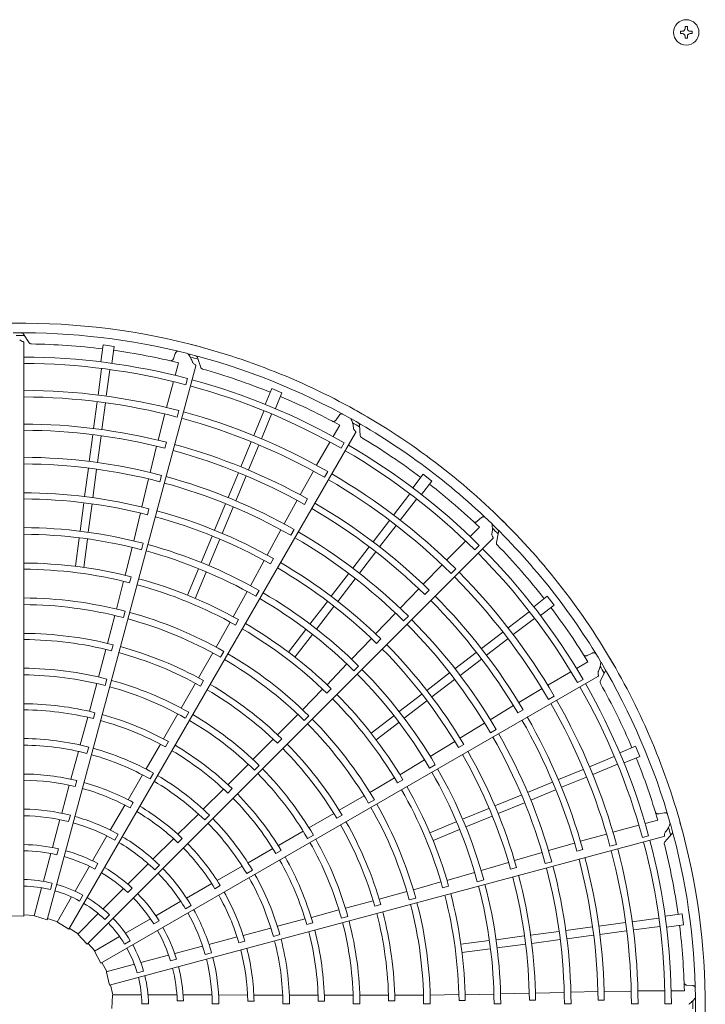
# Model space of a CAD drawing. Extents: x 0 to 429, y 0 to 297.
# Drawn here: x 145 to 152, y 195 to 204 of the extents above; entities that cross this region are included whole.
import ezdxf

# ---------------------------------------------------------------- set-up
doc = ezdxf.new("R2010")
doc.units = 0
doc.layers.add('M0', color=3, linetype='CONTINUOUS')

msp = doc.modelspace()

# ---------------------------------------------------------------- linework, layer by layer
at = {"layer": 'M0', "linetype": 'CONTINUOUS', "lineweight": 13}
for p, q in [((152.138704, 204.398599), (152.115175, 204.398599)), ((152.115175, 204.398599), (152.115175, 204.377942)), ((152.138704, 204.398599), (152.138704, 204.377942)), ((152.067158, 204.350582), (152.067158, 204.327052)), ((152.087815, 204.350582), (152.067158, 204.350582)), ((152.087815, 204.327052), (152.067158, 204.327052)), ((152.115175, 204.299692), (152.115175, 204.279035)), ((152.138704, 204.279035), (152.115175, 204.279035)), ((152.138704, 204.299692), (152.138704, 204.279035)), ((152.186721, 204.350582), (152.166064, 204.350582)), ((152.186721, 204.327052), (152.166064, 204.327052)), ((152.186721, 204.350582), (152.186721, 204.327052))]:
    msp.add_line(p, q, dxfattribs=at)
at = {"layer": 'M0', "color": 2, "linetype": 'CONTINUOUS', "lineweight": 13}
for p, q in [((145.485958, 201.198), (145.427127, 201.287368)), ((145.432434, 195.401321), (145.432434, 201.200821)), ((146.234148, 201.177721), (146.211557, 201.006125)), ((146.345194, 201.163102), (146.234148, 201.177721)), ((146.345194, 201.163102), (146.322603, 200.991506)), ((146.962184, 201.09215), (146.944172, 201.038853)), ((145.667825, 195.364432), (147.168846, 200.96632)), ((146.994214, 200.998136), (146.959767, 200.86973)), ((147.219815, 200.949741), (147.18612, 201.051291)), ((146.216664, 200.937658), (146.181577, 200.671142)), ((146.299949, 200.926694), (146.264867, 200.66022)), ((146.943005, 200.807248), (146.872649, 200.544984)), ((147.067731, 200.775677), (147.084475, 200.838145)), ((147.937263, 200.736508), (147.87103, 200.576606)), ((148.040741, 200.693646), (147.937263, 200.736508)), ((148.040741, 200.693646), (147.974508, 200.533744)), ((146.17244, 200.601739), (146.136986, 200.332445)), ((146.255724, 200.590774), (146.220271, 200.32148)), ((146.856985, 200.479474), (146.788873, 200.213783)), ((146.979986, 200.448422), (146.997429, 200.513481)), ((147.858243, 200.50915), (147.755371, 200.260797)), ((147.935851, 200.477004), (147.832996, 200.22869)), ((148.618345, 200.465423), (148.587152, 200.418604)), ((145.885647, 195.267878), (148.785398, 200.290393)), ((148.62495, 200.366323), (148.558443, 200.251207)), ((148.830339, 200.261187), (148.824075, 200.367998)), ((146.12858, 200.268594), (146.093127, 199.999299)), ((146.211865, 200.257629), (146.176411, 199.988334)), ((146.857369, 200.132195), (146.873464, 200.192746)), ((147.728583, 200.196123), (147.624639, 199.945181)), ((148.526081, 200.195193), (148.390244, 199.960074)), ((148.638386, 200.132416), (148.670728, 200.188422)), ((146.774122, 200.152893), (146.709279, 199.887333)), ((147.806191, 200.163976), (147.702248, 199.913035)), ((146.08399, 199.929895), (146.046343, 199.643942)), ((146.167274, 199.91893), (146.129628, 199.632977)), ((147.599993, 199.885681), (147.49605, 199.634738)), ((148.358159, 199.900851), (148.223601, 199.661841)), ((148.468931, 199.839022), (148.502618, 199.897349)), ((146.693251, 199.821911), (146.624833, 199.53901)), ((146.804706, 199.793855), (146.82211, 199.858924)), ((147.677602, 199.853534), (147.573658, 199.602592)), ((149.468152, 199.86953), (149.36279, 199.732219)), ((149.557011, 199.801346), (149.451648, 199.664036)), ((149.557011, 199.801346), (149.468152, 199.86953)), ((146.037938, 199.5801), (146.00029, 199.294135)), ((148.193593, 199.606845), (148.062228, 199.367116)), ((148.268646, 199.565305), (148.299865, 199.619628)), ((149.33298, 199.670372), (149.169335, 199.457106)), ((149.399624, 199.619234), (149.236005, 199.406002)), ((146.121223, 199.569135), (146.083575, 199.283171)), ((146.610413, 199.47805), (146.542477, 199.195944)), ((146.680002, 199.460792), (146.695943, 199.521373)), ((147.469261, 199.570064), (147.358887, 199.303598)), ((147.546869, 199.537918), (147.436495, 199.271452)), ((149.12672, 199.401569), (148.96137, 199.18608)), ((150.055864, 199.431405), (150.013617, 199.394255)), ((148.029813, 199.308072), (147.890507, 199.052518)), ((148.130209, 199.252125), (148.163862, 199.310472)), ((149.193364, 199.350431), (149.028014, 199.134942)), ((150.036596, 199.333972), (149.942561, 199.239993)), ((150.207775, 199.17926), (150.229369, 199.284053)), ((145.991154, 199.224735), (145.953506, 198.938775)), ((146.074438, 199.213771), (146.036791, 198.92781)), ((146.071057, 195.118236), (150.171924, 199.219102)), ((147.334245, 199.244107), (147.223866, 198.977631)), ((147.411853, 199.21196), (147.301475, 198.945484)), ((149.896804, 199.194262), (149.704742, 199.002313)), ((146.526028, 199.130625), (146.456554, 198.847976)), ((146.621123, 199.106726), (146.638498, 199.171802)), ((148.922164, 199.134986), (148.756813, 198.919497)), ((148.988808, 199.083848), (148.823457, 198.868359)), ((149.989034, 199.104558), (150.034769, 199.150285)), ((147.8608, 198.997367), (147.722165, 198.742457)), ((147.923552, 198.962686), (147.954629, 199.017077)), ((147.197079, 198.91296), (147.086702, 198.646487)), ((147.274688, 198.880813), (147.164311, 198.614341)), ((149.658422, 198.953412), (149.466589, 198.757372)), ((149.749417, 198.86502), (149.797052, 198.912641)), ((146.439863, 198.787571), (146.36868, 198.50623)), ((146.499074, 198.772953), (146.515023, 198.833522)), ((148.714198, 198.86396), (148.538619, 198.63514)), ((148.780842, 198.812822), (148.605263, 198.584003)), ((147.68937, 198.683621), (147.549109, 198.428584)), ((147.775039, 198.635924), (147.808665, 198.694285)), ((149.423369, 198.712016), (149.234434, 198.514455)), ((149.485114, 198.652467), (149.529329, 198.696859)), ((148.499419, 198.584054), (148.323833, 198.355226)), ((150.722487, 198.635871), (150.585176, 198.530508)), ((150.79067, 198.547012), (150.722487, 198.635871)), ((146.437634, 198.419571), (146.455017, 198.484642)), ((148.566063, 198.532916), (148.390477, 198.304088)), ((150.540374, 198.478483), (150.327108, 198.314839)), ((150.79067, 198.547012), (150.65336, 198.44165)), ((146.351186, 198.441161), (146.277413, 198.159525)), ((147.570763, 198.345112), (147.601845, 198.39949)), ((149.187842, 198.465813), (148.98714, 198.255022)), ((149.270337, 198.385788), (149.317944, 198.433437)), ((150.591512, 198.41184), (150.37828, 198.248221)), ((147.517353, 198.374557), (147.375779, 198.121227)), ((148.28122, 198.299692), (148.105636, 198.070867)), ((148.347864, 198.248554), (148.17228, 198.019729)), ((148.944172, 198.209439), (148.744284, 197.999097)), ((148.995809, 198.159699), (149.039904, 198.204193)), ((150.271571, 198.272224), (150.056083, 198.106874)), ((150.322709, 198.20558), (150.10722, 198.04023)), ((146.26165, 198.098902), (146.187209, 197.818297)), ((146.317453, 198.08528), (146.33349, 198.14582)), ((147.34204, 198.062902), (147.197887, 197.809956)), ((147.419954, 198.019673), (147.453586, 198.078028)), ((150.004989, 198.067668), (149.7895, 197.902317)), ((150.056126, 198.001024), (149.840637, 197.835673)), ((151.176778, 198.060563), (151.126355, 198.035613)), ((148.69738, 197.950753), (148.495889, 197.740708)), ((148.767785, 197.882508), (148.81537, 197.930178)), ((151.132949, 197.971437), (151.017794, 197.904998)), ((146.21142, 194.925706), (151.233935, 197.825456)), ((146.253911, 197.732473), (146.271325, 197.797535)), ((147.217347, 197.727879), (147.248507, 197.782204)), ((149.733963, 197.859702), (149.505143, 197.684123)), ((149.7851, 197.793058), (149.556281, 197.617479)), ((150.961761, 197.872669), (150.726563, 197.736969)), ((151.027631, 197.762151), (151.083642, 197.794482)), ((151.258253, 197.777692), (151.306233, 197.873325)), ((146.169942, 197.753166), (146.094963, 197.474205)), ((147.166971, 197.755479), (147.022441, 197.503703)), ((148.451232, 197.696741), (148.248915, 197.488685)), ((148.495201, 197.654476), (148.539298, 197.698957)), ((150.669164, 197.701723), (150.433129, 197.562013)), ((149.454057, 197.644923), (149.225228, 197.469337)), ((150.734181, 197.592791), (150.792519, 197.626461)), ((149.505194, 197.578279), (149.276366, 197.402693)), ((150.379643, 197.529388), (150.146013, 197.38746)), ((150.423872, 197.455888), (150.478069, 197.487323)), ((146.078064, 197.411399), (146.002628, 197.133409)), ((146.134601, 197.397897), (146.150755, 197.4584)), ((146.988905, 197.445259), (146.84428, 197.195209)), ((147.064657, 197.403538), (147.098317, 197.461877)), ((148.20123, 197.44108), (147.996522, 197.234063)), ((148.265301, 197.379159), (148.312891, 197.426821)), ((149.169694, 197.426724), (148.940869, 197.25114)), ((149.220832, 197.36008), (148.992007, 197.184496)), ((150.088419, 197.352533), (149.839999, 197.20087)), ((150.147391, 197.253884), (150.205708, 197.287588)), ((147.95256, 197.189443), (147.74779, 196.983653)), ((147.994076, 197.149745), (148.038234, 197.194155)), ((146.069754, 197.045479), (146.087216, 197.110529)), ((146.811702, 197.138917), (146.666887, 196.889925)), ((146.862818, 197.111243), (146.89408, 197.165503)), ((149.786698, 197.167962), (149.53918, 197.016521)), ((149.823701, 197.106552), (149.87781, 197.138117)), ((151.614787, 197.119601), (151.454884, 197.053368)), ((151.657648, 197.016123), (151.614787, 197.119601)), ((145.984608, 197.065951), (145.908162, 196.784747)), ((151.398144, 197.014711), (151.149791, 196.91184)), ((151.657648, 197.016123), (151.497747, 196.94989)), ((147.700271, 196.935881), (147.495856, 196.731783)), ((147.762643, 196.875976), (147.810255, 196.923615)), ((149.481362, 196.981965), (149.232373, 196.831227)), ((149.531705, 196.897823), (149.590006, 196.931553)), ((151.085117, 196.885051), (150.834175, 196.781107)), ((151.430291, 196.937103), (151.181977, 196.834248)), ((146.632021, 196.829428), (146.4854, 196.577592)), ((146.708968, 196.787617), (146.742671, 196.845931)), ((149.177858, 196.800316), (148.928586, 196.651713)), ((151.117263, 196.807442), (150.866322, 196.703499)), ((145.891507, 196.724297), (145.814239, 196.441275)), ((145.950288, 196.710823), (145.966576, 196.77129)), ((147.449818, 196.685841), (147.245494, 196.482813)), ((147.49203, 196.64588), (147.536271, 196.6902)), ((149.20939, 196.748111), (149.263497, 196.779663)), ((150.774675, 196.756462), (150.523732, 196.652518)), ((148.870205, 196.618072), (148.618892, 196.471091)), ((150.459058, 196.625729), (150.192592, 196.515355)), ((150.806821, 196.678853), (150.555879, 196.574909)), ((146.453667, 196.523513), (146.30578, 196.270133)), ((146.506957, 196.495284), (146.538341, 196.549475)), ((148.916067, 196.541677), (148.97437, 196.575398)), ((150.133101, 196.490713), (149.866624, 196.380335)), ((150.491205, 196.54812), (150.224739, 196.437746)), ((145.901868, 196.421065), (145.884439, 196.356016)), ((147.196159, 196.433403), (146.989353, 196.228096)), ((147.259662, 196.3731), (147.307309, 196.420705)), ((148.56488, 196.439369), (148.313825, 196.29359)), ((148.594707, 196.390279), (148.648854, 196.421747)), ((150.165247, 196.413104), (149.898771, 196.302726)), ((151.904698, 196.446318), (151.849535, 196.435268)), ((145.796129, 196.376256), (145.720837, 196.095263)), ((149.801954, 196.353547), (149.535481, 196.243171)), ((151.648376, 196.320476), (151.38607, 196.250274)), ((151.839294, 196.371573), (151.710868, 196.337201)), ((146.271459, 196.212017), (146.126006, 195.960085)), ((146.297169, 194.703407), (151.899057, 196.204429)), ((146.385193, 196.227931), (146.351521, 196.16961)), ((146.988873, 196.143013), (147.033213, 196.187235)), ((148.25556, 196.259745), (148.005286, 196.115507)), ((148.300302, 196.185738), (148.358622, 196.21943)), ((149.8341, 196.275939), (149.567628, 196.165562)), ((151.321506, 196.231085), (151.057354, 196.157226)), ((151.683397, 196.196675), (151.745869, 196.213408)), ((151.910184, 196.151998), (151.981281, 196.231954)), ((151.910184, 196.151998), (151.981281, 196.231954)), ((146.944704, 196.184072), (146.736277, 195.977602)), ((150.997246, 196.139556), (150.734843, 196.062931)), ((151.356114, 196.109037), (151.421178, 196.126461)), ((145.704393, 196.033894), (145.629235, 195.7534)), ((145.781193, 196.081605), (145.764983, 196.021109)), ((147.948927, 196.083046), (147.699017, 195.93982)), ((147.979357, 196.033522), (148.033561, 196.064881)), ((150.670172, 196.044102), (150.390963, 195.961902)), ((151.020944, 196.057113), (151.081431, 196.07345)), ((146.094239, 195.905063), (145.949045, 195.653579)), ((146.18077, 195.931271), (146.149455, 195.877032)), ((146.688084, 195.930349), (146.482382, 195.724647)), ((146.802061, 195.916284), (146.754442, 195.868666)), ((147.638574, 195.904861), (147.385678, 195.760076)), ((150.330961, 195.943911), (150.052682, 195.861692)), ((150.350809, 195.875015), (150.411244, 195.891501)), ((150.701602, 195.933551), (150.766656, 195.951012)), ((147.684306, 195.830178), (147.742651, 195.863828)), ((149.987889, 195.843278), (149.708371, 195.762119)), ((145.717769, 195.733998), (145.700336, 195.668935)), ((147.331157, 195.729108), (147.076393, 195.583618)), ((147.363194, 195.678016), (147.417468, 195.709255)), ((149.647713, 195.746371), (149.368474, 195.667348)), ((149.664659, 195.687784), (149.725088, 195.704257)), ((150.01474, 195.748974), (150.079784, 195.766464)), ((145.611523, 195.687299), (145.535639, 195.404096)), ((145.914828, 195.594315), (145.768232, 195.340402)), ((146.029541, 195.611924), (145.995862, 195.55359)), ((146.437457, 195.679722), (146.232121, 195.474386)), ((146.527823, 195.682641), (146.483537, 195.638355)), ((149.303375, 195.649963), (149.022584, 195.573035)), ((147.017612, 195.550448), (146.76568, 195.404995)), ((147.124066, 195.507364), (147.065745, 195.473692)), ((148.962202, 195.556374), (148.681971, 195.48054)), ((148.978307, 195.501237), (149.038754, 195.517618)), ((149.327901, 195.564302), (149.392946, 195.581784)), ((145.432434, 195.401321), (145.297337, 195.405262)), ((145.536857, 195.408641), (145.432432, 195.412643)), ((145.667825, 195.364432), (145.538351, 195.403205)), ((146.183733, 195.425998), (145.976413, 195.218678)), ((146.299094, 195.413317), (146.251464, 195.365688)), ((148.616931, 195.462927), (148.337854, 195.388381)), ((148.640995, 195.379862), (148.706048, 195.397312)), ((152.084243, 195.424054), (151.912646, 195.401463)), ((152.098862, 195.313008), (152.084243, 195.424054)), ((145.770585, 195.344477), (145.670753, 195.37537)), ((145.885647, 195.267878), (145.770621, 195.338839)), ((146.710658, 195.373228), (146.459174, 195.228034)), ((146.7987, 195.35266), (146.744461, 195.321345)), ((148.275013, 195.371613), (147.99655, 195.297948)), ((148.291589, 195.315899), (148.352063, 195.332161)), ((151.17877, 195.290724), (150.909475, 195.255271)), ((151.511915, 195.334584), (151.242621, 195.299131)), ((151.847835, 195.378809), (151.581318, 195.343721)), ((151.858799, 195.295524), (151.592326, 195.260442)), ((152.098862, 195.313008), (151.927266, 195.290417)), ((145.979741, 195.222006), (145.891307, 195.277684)), ((146.071057, 195.118236), (145.978317, 195.216551)), ((146.39991, 195.193818), (146.145997, 195.047221)), ((147.929119, 195.279824), (147.647366, 195.205426)), ((147.953963, 195.19585), (148.019029, 195.213252)), ((150.490276, 195.200083), (150.204311, 195.162435)), ((150.840071, 195.246134), (150.554118, 195.208488)), ((151.189734, 195.20744), (150.920439, 195.171987)), ((151.522879, 195.2513), (151.253586, 195.215846)), ((146.150072, 195.049574), (146.079062, 195.126244)), ((146.508059, 195.151712), (146.449725, 195.118033)), ((147.237586, 195.098204), (146.956593, 195.022912)), ((147.586688, 195.189625), (147.302949, 195.11503)), ((147.604409, 195.131982), (147.664919, 195.14811)), ((150.134911, 195.153298), (149.848951, 195.115651)), ((150.50124, 195.116798), (150.215276, 195.07915)), ((150.851036, 195.16285), (150.565082, 195.125203)), ((146.21142, 194.925706), (146.147285, 195.044673)), ((146.895224, 195.006469), (146.61473, 194.931311)), ((147.329261, 195.029036), (147.264213, 195.011606)), ((150.145876, 195.070014), (149.859915, 195.032366)), ((146.269971, 194.838933), (146.221224, 194.931369)), ((146.548629, 194.913599), (146.265426, 194.837715)), ((146.974942, 194.963814), (146.914447, 194.947604)), ((146.297169, 194.703407), (146.266011, 194.834921)), ((146.642195, 194.844937), (146.577132, 194.827503)), ((146.331267, 194.604437), (146.308105, 194.70634)), ((146.331267, 194.604437), (146.308105, 194.70634)), ((152.190016, 194.698677), (152.133874, 194.702281)), ((146.322461, 194.46649), (146.326403, 194.601587)), ((146.322461, 194.46649), (146.326403, 194.601587)), ((146.619755, 194.604437), (146.326561, 194.604437)), ((146.619755, 194.604437), (146.326561, 194.604437)), ((146.978576, 194.604437), (146.688187, 194.604437)), ((146.978576, 194.604437), (146.688187, 194.604437)), ((147.333015, 194.604437), (147.04211, 194.604437)), ((147.333015, 194.604437), (147.04211, 194.604437)), ((147.693883, 194.602388), (147.400506, 194.603772)), ((147.693883, 194.602388), (147.400506, 194.603772)), ((148.047991, 194.600886), (147.756584, 194.601947)), ((148.047991, 194.600886), (147.756584, 194.601947)), ((148.405857, 194.600023), (148.117815, 194.60094)), ((148.405857, 194.600023), (148.117815, 194.60094)), ((148.759758, 194.599731), (148.470896, 194.599955)), ((148.759758, 194.599731), (148.470896, 194.599955)), ((149.117449, 194.600631), (148.827139, 194.59991)), ((149.117449, 194.600631), (148.827139, 194.59991)), ((149.47122, 194.602729), (149.180086, 194.601096)), ((149.47122, 194.602729), (149.180086, 194.601096)), ((149.828777, 194.606731), (149.5386, 194.602673)), ((149.828777, 194.606731), (149.5386, 194.602673)), ((150.182443, 194.612292), (149.891444, 194.606243)), ((150.182443, 194.612292), (149.891444, 194.606243)), ((150.539871, 194.620702), (150.249794, 194.613309)), ((150.539871, 194.620702), (150.249794, 194.613309)), ((150.893455, 194.629685), (150.602485, 194.622551)), ((150.893455, 194.629685), (150.602485, 194.622551)), ((151.23409, 194.637234), (150.960796, 194.631135)), ((151.23409, 194.637234), (150.960796, 194.631135)), ((151.57099, 194.641719), (151.296723, 194.638744)), ((151.57099, 194.641719), (151.296723, 194.638744)), ((151.909859, 194.643464), (151.638321, 194.643544)), ((151.909859, 194.643464), (151.638321, 194.643544)), ((152.107496, 194.643406), (151.97455, 194.643445)), ((152.107496, 194.643406), (151.97455, 194.643445)), ((146.692361, 194.513898), (146.625003, 194.513898)), ((146.692361, 194.513898), (146.625003, 194.513898)), ((147.044538, 194.542603), (146.981908, 194.542603)), ((147.044538, 194.542603), (146.981908, 194.542603)), ((147.403665, 194.513898), (147.336321, 194.513898)), ((147.403665, 194.513898), (147.336321, 194.513898)), ((147.696082, 194.542123), (147.758704, 194.54204)), ((147.696082, 194.542123), (147.758704, 194.54204)), ((148.050254, 194.513343), (148.117608, 194.513312)), ((148.050254, 194.513343), (148.117608, 194.513312)), ((148.407448, 194.541918), (148.47007, 194.541974)), ((148.407448, 194.541918), (148.47007, 194.541974)), ((148.761503, 194.513268), (148.828855, 194.513287)), ((149.118735, 194.543204), (149.181362, 194.543383)), ((149.47274, 194.513639), (149.540093, 194.51369)), ((149.829982, 194.545754), (149.892616, 194.546025)), ((150.183971, 194.514251), (150.251327, 194.514311)), ((150.541212, 194.549017), (150.603854, 194.549299)), ((150.895201, 194.514766), (150.962558, 194.514795)), ((151.235643, 194.551466), (151.298297, 194.551591)), ((151.57283, 194.514873), (151.640187, 194.514863)), ((151.911645, 194.514818), (151.976318, 194.514812))]:
    msp.add_line(p, q, dxfattribs=at)
at = {"layer": 'M0', "linetype": 'CONTINUOUS', "lineweight": 13}
msp.add_circle((152.126939, 204.338817), 0.128592, dxfattribs=at)
for centre, start, end in [((152.087815, 204.377942), 270, 360), ((152.166064, 204.377942), 180, 270), ((152.087815, 204.299692), 0, 90), ((152.166064, 204.299692), 90, 180)]:
    msp.add_arc(centre, 0.02736, start, end, dxfattribs=at)
at = {"layer": 'M0', "color": 2, "linetype": 'CONTINUOUS', "lineweight": 13}
for centre, radius, start, end in [((145.410034, 194.488881), 6.909244, 89.846268, 105.644354), ((145.410031, 194.488881), 6.909244, 74.846268, 90.644354), ((145.410029, 194.488871), 6.811251, 75.740469, 90.712385), ((145.41005, 194.485261), 6.78686, 89.770789, 90.469668), ((145.41003, 194.488854), 6.699263, 82.978987, 89.165363), ((145.410028, 194.488881), 6.909244, 59.846268, 75.644354), ((145.410063, 194.489067), 6.699048, 76.321521, 82.021086), ((145.410023, 194.488872), 6.811251, 60.740469, 75.712385), ((145.410031, 194.488884), 6.501672, 75.228481, 89.802596), ((145.410028, 194.488862), 6.566367, 75.226197, 89.804511), ((145.40911, 194.48538), 6.78686, 74.770789, 75.469668), ((145.41002, 194.488856), 6.699263, 67.978987, 74.165363), ((145.41002, 194.488864), 6.566367, 60.226197, 74.804511), ((145.410029, 194.488897), 6.230205, 75.238804, 89.795399), ((145.410029, 194.488884), 6.501672, 60.228481, 74.802596), ((145.410026, 194.488842), 6.162903, 75.241609, 89.791695), ((145.410107, 194.489053), 6.699048, 61.321521, 67.021086), ((145.410031, 194.488897), 6.230205, 60.238804, 74.795399), ((145.410025, 194.488883), 6.909244, 44.846268, 60.644354), ((145.410024, 194.4888), 5.888689, 75.61022, 89.799919), ((145.410013, 194.488845), 6.162903, 60.241609, 74.791695), ((145.410019, 194.488875), 6.811251, 45.740469, 60.712385), ((145.408232, 194.485738), 6.78686, 59.770789, 60.469668), ((145.41003, 194.488886), 5.825952, 75.6154, 89.779692), ((145.410001, 194.488805), 5.888689, 60.61022, 74.799919), ((145.410011, 194.488861), 6.699263, 52.978987, 59.165363), ((145.410029, 194.488887), 5.825952, 60.6154, 74.779692), ((145.410027, 194.488886), 6.501672, 45.228481, 59.802596), ((145.410013, 194.488868), 6.566367, 45.226197, 59.804511), ((145.410034, 194.488894), 5.552583, 75.267308, 89.794764), ((145.410031, 194.488886), 5.485236, 75.270275, 89.766017), ((145.410032, 194.488898), 6.230205, 45.238804, 59.795399), ((145.41003, 194.488886), 5.485236, 60.270275, 74.766017), ((145.410035, 194.488894), 5.552583, 60.267308, 74.794764), ((145.410002, 194.488852), 6.162903, 45.241609, 59.791695), ((145.41003, 194.48887), 5.194195, 75.666393, 89.773836), ((145.410146, 194.489028), 6.699048, 46.321521, 52.021086), ((145.410033, 194.488885), 5.131538, 75.671365, 89.749905), ((145.409979, 194.488816), 5.888689, 45.61022, 59.799919), ((145.410024, 194.488871), 5.194195, 60.666393, 74.773836), ((145.410028, 194.488888), 5.825952, 45.6154, 59.779692), ((145.410031, 194.488885), 5.131538, 60.671365, 74.749905), ((145.410023, 194.488885), 6.909244, 29.846268, 45.644354), ((145.410028, 194.488847), 4.841405, 75.300911, 89.734859), ((145.410035, 194.488893), 5.552583, 45.267308, 59.794764), ((145.410015, 194.488879), 6.811251, 30.740469, 45.712385), ((145.407477, 194.486312), 6.78686, 44.770789, 45.469668), ((145.41003, 194.488889), 4.77401, 75.304343, 89.731144), ((145.410028, 194.488887), 5.485236, 45.270275, 59.766017), ((145.410029, 194.488889), 4.77401, 60.304343, 74.731144), ((145.410016, 194.48885), 4.841405, 60.300911, 74.734859), ((145.410008, 194.488874), 6.566367, 30.226197, 44.804511), ((145.410004, 194.488867), 6.699263, 37.978987, 44.165363), ((145.410019, 194.488874), 5.194195, 45.666393, 59.773836), ((145.410026, 194.488887), 6.501672, 30.228481, 44.802596), ((145.410038, 194.488942), 4.482898, 75.73015, 89.713788), ((145.410035, 194.488908), 4.420299, 75.737049, 89.709693), ((145.410029, 194.488885), 5.131538, 45.671365, 59.749905), ((145.410034, 194.488897), 6.230205, 30.238804, 44.795399), ((145.410051, 194.488939), 4.482898, 60.73015, 74.713788), ((145.409993, 194.488861), 6.162903, 30.241609, 44.791695), ((145.410039, 194.488907), 4.420299, 60.737049, 74.709693), ((145.410034, 194.488927), 4.1301, 75.343922, 89.68928), ((145.410029, 194.48889), 4.77401, 45.304343, 59.731144), ((145.410006, 194.488856), 4.841405, 45.300911, 59.734859), ((145.410027, 194.488889), 5.825952, 30.6154, 44.779692), ((145.409962, 194.488833), 5.888689, 30.61022, 44.799919), ((145.410029, 194.488868), 4.062806, 75.349039, 89.684062), ((145.410178, 194.488994), 6.699048, 31.321521, 37.021086), ((145.410023, 194.48887), 4.062806, 60.349039, 74.684062), ((145.410043, 194.488926), 4.1301, 60.343922, 74.68928), ((145.410036, 194.488892), 5.552583, 30.267308, 44.794764), ((145.410043, 194.488905), 4.420299, 45.737049, 59.709693), ((145.410062, 194.488932), 4.482898, 45.73015, 59.713788), ((145.410027, 194.488888), 5.485236, 30.270275, 44.766017), ((145.410037, 194.488934), 3.709058, 75.838935, 89.654064), ((145.410027, 194.48885), 3.771765, 75.827864, 89.65965), ((145.410016, 194.488853), 3.771765, 60.827864, 74.65965), ((145.410028, 194.488886), 5.131538, 30.671365, 44.749905), ((145.410015, 194.488878), 5.194195, 30.666393, 44.773836), ((145.410048, 194.488931), 3.709058, 60.838935, 74.654064), ((145.410017, 194.488873), 4.062806, 45.349039, 59.684062), ((145.410052, 194.488922), 4.1301, 45.343922, 59.68928), ((145.410022, 194.488887), 6.909244, 14.846268, 30.644354), ((145.410035, 194.488934), 3.418869, 75.40869, 89.624653), ((145.409998, 194.488864), 4.841405, 30.300911, 44.734859), ((145.406897, 194.487061), 6.78686, 29.770789, 30.469668), ((145.410013, 194.488884), 6.811251, 15.740469, 30.712385), ((145.410033, 194.488896), 3.351554, 75.436432, 89.617086), ((145.410045, 194.488932), 3.418869, 60.40869, 74.624653), ((145.410029, 194.488891), 4.77401, 30.304343, 44.731144), ((145.410034, 194.488896), 3.351554, 60.436432, 74.617086), ((145.410058, 194.488926), 3.709058, 45.838935, 59.654064), ((145.410007, 194.488859), 3.771765, 45.827864, 59.65965), ((145.410025, 194.488889), 6.501672, 15.228481, 29.802596), ((145.410004, 194.488881), 6.566367, 15.226197, 29.804511), ((145.409999, 194.488875), 6.699263, 22.978987, 29.165363), ((145.410046, 194.488902), 4.420299, 30.737049, 44.709693), ((145.410072, 194.488923), 4.482898, 30.73015, 44.713788), ((145.410035, 194.488897), 6.230205, 15.238804, 29.795399), ((145.41003, 194.488885), 3.060505, 75.993795, 89.580616), ((145.410031, 194.488881), 2.997895, 76.013519, 89.571875), ((145.409986, 194.488873), 6.162903, 15.241609, 29.791695), ((145.410029, 194.488886), 3.060505, 60.993795, 74.580616), ((145.410055, 194.488927), 3.418869, 45.40869, 59.624653), ((145.410059, 194.488916), 4.1301, 30.343922, 44.68928), ((145.410027, 194.488891), 5.825952, 15.6154, 29.779692), ((145.409949, 194.488853), 5.888689, 15.61022, 29.799919), ((145.410028, 194.488882), 2.997895, 61.013519, 74.571875), ((145.410035, 194.488895), 3.351554, 45.436432, 59.617086), ((145.410013, 194.488877), 4.062806, 30.349039, 44.684062), ((145.41003, 194.488877), 2.707701, 75.51678, 89.525965), ((145.410027, 194.48889), 5.485236, 15.270275, 29.766017), ((145.410036, 194.488891), 5.552583, 15.267308, 29.794764), ((145.410029, 194.488867), 2.64036, 75.530664, 89.513851), ((145.410026, 194.488878), 2.707701, 60.51678, 74.525965), ((145.410027, 194.488887), 3.060505, 45.993795, 59.580616), ((145.410066, 194.488918), 3.709058, 30.838935, 44.654064), ((145.409999, 194.488866), 3.771765, 30.827864, 44.65965), ((145.410022, 194.488869), 2.64036, 60.530664, 74.513851), ((145.410026, 194.488883), 2.997895, 46.013519, 59.571875), ((145.410026, 194.488888), 5.131538, 15.671365, 29.749905), ((145.410012, 194.488883), 5.194195, 15.666393, 29.773836), ((145.410199, 194.488953), 6.699048, 16.321521, 22.021086), ((145.410064, 194.48892), 3.418869, 30.40869, 44.624653), ((145.409992, 194.488874), 4.841405, 15.300911, 29.734859), ((145.410031, 194.48889), 2.349275, 76.29631, 89.453674), ((145.410023, 194.48888), 2.707701, 45.51678, 59.525965), ((145.410036, 194.488894), 3.351554, 30.436432, 44.617086), ((145.410029, 194.488892), 4.77401, 15.304343, 29.731144), ((145.410027, 194.488856), 2.286705, 76.334004, 89.438632), ((145.410018, 194.488858), 2.286705, 61.334004, 74.438632), ((145.410031, 194.488891), 2.349275, 61.29631, 74.453674), ((145.410017, 194.488872), 2.64036, 45.530664, 59.513851), ((145.410079, 194.488912), 4.482898, 15.73015, 29.713788), ((145.410024, 194.488885), 2.997895, 31.013519, 44.571875), ((145.410026, 194.488889), 3.060505, 30.993795, 44.580616), ((145.410048, 194.488898), 4.420299, 15.737049, 29.709693), ((145.410031, 194.488891), 2.349275, 46.29631, 59.453674), ((145.41001, 194.488883), 4.062806, 15.349039, 29.684062), ((145.410064, 194.488908), 4.1301, 15.343922, 29.68928), ((145.410019, 194.488554), 1.99412, 75.72065, 89.356025), ((145.41003, 194.488879), 1.926464, 75.743768, 89.333735), ((145.409932, 194.488569), 1.99412, 60.72065, 74.356025), ((145.41001, 194.488863), 2.286705, 46.334004, 59.438632), ((145.41002, 194.488883), 2.707701, 30.51678, 44.525965), ((145.410027, 194.48888), 1.926464, 60.743768, 74.333735), ((145.410012, 194.488877), 2.64036, 30.530664, 44.513851), ((145.410071, 194.488908), 3.709058, 15.838935, 29.654064), ((145.409994, 194.488876), 3.771765, 15.827864, 29.65965), ((145.40653, 194.487935), 6.78686, 14.770789, 15.469668), ((145.40653, 194.487935), 6.78686, 14.770789, 15.469668), ((145.410011, 194.48889), 6.811251, 0.740469, 15.712385), ((145.410021, 194.48889), 6.909244, 359.846268, 375.644354), ((145.409852, 194.488606), 1.99412, 45.72065, 59.356025), ((145.410032, 194.488891), 1.635389, 76.882089, 89.215199), ((145.410024, 194.488882), 1.926464, 45.743768, 59.333735), ((145.410003, 194.48887), 2.286705, 31.334004, 44.438632), ((145.41003, 194.488891), 2.349275, 31.29631, 44.453674), ((145.410037, 194.488893), 3.351554, 15.436432, 29.617086), ((145.41007, 194.488911), 3.418869, 15.40869, 29.624653), ((145.410025, 194.488891), 6.501672, 0.228481, 14.802596), ((145.410002, 194.488888), 6.566367, 0.226197, 14.804511), ((145.409996, 194.488885), 6.699263, 7.978987, 14.165363), ((145.41003, 194.488877), 1.572808, 76.957087, 89.18392), ((145.410027, 194.488878), 1.572808, 61.957087, 74.18392), ((145.410032, 194.488891), 1.635389, 61.882089, 74.215199), ((145.410026, 194.48889), 3.060505, 15.993795, 29.580616), ((145.409942, 194.488876), 5.888689, 0.61022, 14.799919), ((145.409983, 194.488885), 6.162903, 0.241609, 14.791695), ((145.410036, 194.488896), 6.230205, 0.238804, 14.795399), ((145.410032, 194.488891), 1.635389, 46.882089, 59.215199), ((145.410023, 194.488888), 2.997895, 16.013519, 29.571875), ((145.410035, 194.488891), 5.552583, 0.267308, 14.794764), ((145.410027, 194.488892), 5.825952, 0.6154, 14.779692), ((145.410023, 194.48888), 1.572808, 46.957087, 59.18392), ((145.410022, 194.488885), 1.926464, 30.743768, 44.333735), ((145.409784, 194.488662), 1.99412, 30.72065, 44.356025), ((145.410009, 194.488882), 2.64036, 15.530664, 29.513851), ((145.410018, 194.488886), 2.707701, 15.51678, 29.525965), ((145.410026, 194.48889), 5.131538, 0.671365, 14.749905), ((145.410011, 194.488888), 5.194195, 0.666393, 14.773836), ((145.410026, 194.488891), 5.485236, 0.270275, 14.766017), ((145.410037, 194.489035), 1.282432, 76.115827, 88.999422), ((145.410032, 194.488892), 1.215228, 76.179074, 88.943855), ((145.410074, 194.489029), 1.282432, 61.115827, 73.999422), ((145.410029, 194.488893), 4.77401, 0.304343, 14.731144), ((145.409988, 194.488885), 4.841405, 0.300911, 14.734859), ((145.410032, 194.488892), 1.215228, 61.179074, 73.943855), ((145.410032, 194.488892), 1.635389, 31.882089, 44.215199), ((145.409999, 194.488878), 2.286705, 16.334004, 29.438632), ((145.41003, 194.488892), 2.349275, 16.29631, 29.453674), ((145.410049, 194.488894), 4.420299, 0.737049, 14.709693), ((145.410082, 194.488899), 4.482898, 0.73015, 14.713788), ((145.410032, 194.488892), 1.215228, 46.179074, 58.943855), ((145.410108, 194.489013), 1.282432, 46.115827, 58.999422), ((145.410021, 194.488883), 1.572808, 31.957087, 44.18392), ((145.410009, 194.488889), 4.062806, 0.349039, 14.684062), ((145.410067, 194.488899), 4.1301, 0.343922, 14.68928), ((145.410021, 194.488887), 1.926464, 15.743768, 29.333735), ((145.409733, 194.488734), 1.99412, 15.72065, 29.356025), ((145.410074, 194.488898), 3.709058, 0.838935, 14.654064), ((145.409991, 194.488886), 3.771765, 0.827864, 14.65965), ((145.410032, 194.488892), 1.215228, 31.179074, 43.943855), ((145.410137, 194.48899), 1.282432, 31.115827, 43.999422), ((145.410037, 194.488892), 3.351554, 0.436432, 14.617086), ((145.410074, 194.4889), 3.418869, 0.40869, 14.624653), ((145.410209, 194.488907), 6.699048, 1.321521, 7.021086), ((145.410019, 194.488886), 1.572808, 16.957087, 29.18392), ((145.410032, 194.488892), 1.635389, 16.882089, 29.215199), ((145.410022, 194.48889), 2.997895, 1.013519, 14.571875), ((145.410026, 194.488892), 3.060505, 0.993795, 14.580616), ((145.410159, 194.488959), 1.282432, 16.115827, 28.999422), ((145.410008, 194.488889), 2.64036, 0.530664, 14.513851), ((145.410017, 194.48889), 2.707701, 0.51678, 14.525965), ((145.410032, 194.488892), 1.215228, 16.179074, 28.943855), ((145.409996, 194.488887), 2.286705, 1.334004, 14.438632), ((145.410031, 194.488892), 2.349275, 1.29631, 14.453674), ((145.41002, 194.488891), 1.926464, 0.743768, 14.333735), ((145.409703, 194.488817), 1.99412, 0.72065, 14.356025), ((145.410172, 194.488924), 1.282432, 1.115827, 13.999422), ((145.410018, 194.48889), 1.572808, 1.957087, 14.18392), ((145.410032, 194.488892), 1.635389, 1.882089, 14.215199), ((145.410032, 194.488892), 1.215228, 1.179074, 13.943855), ((145.410012, 194.488895), 6.811251, 345.740469, 360.712385), ((145.410021, 194.488893), 6.909244, 344.846268, 360.644354), ((145.406401, 194.488874), 6.78686, 359.770789, 360.469668)]:
    msp.add_arc(centre, radius, start, end, dxfattribs=at)
at = {"layer": 'M0', "color": 2, "linetype": 'CONTINUOUS', "lineweight": 13, "extrusion": (0, 0, -1)}
for points, knots in [([(145.427032, 201.287514), (145.424606, 201.290504), (145.422181, 201.293494), (145.418724, 201.29571), (145.415268, 201.297926), (145.410781, 201.299368), (145.407427, 201.299862), (145.405883, 201.300089), (145.404579, 201.300115), (145.403742, 201.300118), (145.4037, 201.300118), (145.403658, 201.300118), (145.403617, 201.300118)], [0, 0, 0, 0, 1, 1, 1, 2, 2, 2, 3, 3, 3, 4, 4, 4, 4]), ([(145.424241, 201.211522), (145.423108, 201.211686), (145.421975, 201.211849), (145.420595, 201.212173), (145.416901, 201.213037), (145.411434, 201.215044), (145.406674, 201.21738), (145.401913, 201.219717), (145.397859, 201.222385), (145.39514, 201.224823), (145.392906, 201.226826), (145.391573, 201.228674), (145.39024, 201.230522)], [0, 0, 0, 0, 1, 1, 1, 2, 2, 2, 3, 3, 3, 4, 4, 4, 4]), ([(145.424191, 201.211327), (145.424727, 201.21118), (145.42522, 201.211003), (145.425693, 201.210807), (145.427116, 201.21022), (145.428352, 201.209472), (145.429359, 201.208558), (145.430365, 201.207644), (145.431141, 201.206563), (145.431615, 201.205246), (145.432089, 201.203929), (145.432262, 201.202375), (145.432434, 201.200821)], [0, 0, 0, 0, 1, 1, 1, 2, 2, 2, 3, 3, 3, 4, 4, 4, 4]), ([(145.484635, 201.200009), (145.487028, 201.197038), (145.48942, 201.194068), (145.492889, 201.191846), (145.496357, 201.189625), (145.500902, 201.188152), (145.50425, 201.187659), (145.505598, 201.187461), (145.506752, 201.187421), (145.50749, 201.187409), (145.507533, 201.187408), (145.507574, 201.187407), (145.507615, 201.187407)], [0, 0, 0, 0, 1, 1, 1, 2, 2, 2, 3, 3, 3, 4, 4, 4, 4]), ([(146.962184, 201.09215), (146.963319, 201.094795), (146.964454, 201.09744), (146.965725, 201.099687), (146.966996, 201.101933), (146.968404, 201.10378), (146.970441, 201.105793), (146.972478, 201.107805), (146.975144, 201.109983), (146.977779, 201.111496), (146.980413, 201.113008), (146.983016, 201.113855), (146.98532, 201.114153), (146.987623, 201.114451), (146.989627, 201.114201), (146.991631, 201.11395)], [0, 0, 0, 0, 1, 1, 1, 2, 2, 2, 3, 3, 3, 4, 4, 4, 5, 5, 5, 5]), ([(147.135347, 201.006405), (147.130816, 201.018529), (147.126284, 201.030653), (147.118327, 201.044958), (147.11037, 201.059263), (147.098987, 201.075748), (147.091448, 201.083822), (147.090743, 201.084576), (147.090072, 201.085258), (147.089401, 201.085939)], [0, 0, 0, 0, 1, 1, 1, 2, 2, 2, 3, 3, 3, 3]), ([(147.186065, 201.051456), (147.184496, 201.054973), (147.182927, 201.058489), (147.180162, 201.061524), (147.177398, 201.064559), (147.173437, 201.067113), (147.170325, 201.068458), (147.168892, 201.069077), (147.167639, 201.06944), (147.166832, 201.069659), (147.166791, 201.06967), (147.166751, 201.069681), (147.166711, 201.069692)], [0, 0, 0, 0, 1, 1, 1, 2, 2, 2, 3, 3, 3, 4, 4, 4, 4]), ([(146.944172, 201.038853), (146.943059, 201.036232), (146.941945, 201.033611), (146.940646, 201.031382), (146.939346, 201.029153), (146.937862, 201.027316), (146.935908, 201.025349), (146.933954, 201.023381), (146.931531, 201.021283), (146.928359, 201.019738), (146.925186, 201.018194), (146.921265, 201.017203), (146.918375, 201.016966), (146.91587, 201.01676), (146.91414, 201.017121), (146.91241, 201.017482)], [0, 0, 0, 0, 1, 1, 1, 2, 2, 2, 3, 3, 3, 4, 4, 4, 5, 5, 5, 5]), ([(147.163701, 200.978776), (147.16265, 200.979228), (147.161598, 200.979679), (147.160348, 200.980349), (147.157004, 200.98214), (147.152243, 200.985493), (147.148249, 200.988982), (147.144256, 200.992471), (147.14103, 200.996097), (147.139035, 200.999156), (147.137396, 201.001669), (147.136586, 201.003799), (147.135776, 201.005929)], [0, 0, 0, 0, 1, 1, 1, 2, 2, 2, 3, 3, 3, 4, 4, 4, 4]), ([(147.163603, 200.978602), (147.164083, 200.97832), (147.164513, 200.978021), (147.164919, 200.97771), (147.166141, 200.976774), (147.167142, 200.975732), (147.167878, 200.974589), (147.168613, 200.973445), (147.169083, 200.972201), (147.1692, 200.970806), (147.169317, 200.969411), (147.169082, 200.967866), (147.168846, 200.96632)], [0, 0, 0, 0, 1, 1, 1, 2, 2, 2, 3, 3, 3, 4, 4, 4, 4]), ([(147.219058, 200.952024), (147.2206, 200.948536), (147.222142, 200.945048), (147.224918, 200.942004), (147.227693, 200.93896), (147.231702, 200.936361), (147.234808, 200.935019), (147.236059, 200.934478), (147.237163, 200.934141), (147.237873, 200.933938), (147.237914, 200.933926), (147.237954, 200.933915), (147.237994, 200.933904)], [0, 0, 0, 0, 1, 1, 1, 2, 2, 2, 3, 3, 3, 4, 4, 4, 4]), ([(148.618345, 200.465423), (148.620126, 200.467684), (148.621906, 200.469946), (148.623716, 200.471786), (148.625525, 200.473627), (148.627363, 200.475047), (148.629851, 200.476464), (148.63234, 200.477881), (148.635479, 200.479294), (148.638415, 200.480073), (148.641351, 200.480852), (148.644085, 200.480997), (148.646387, 200.480689), (148.648689, 200.48038), (148.65056, 200.47962), (148.65243, 200.478859)], [0, 0, 0, 0, 1, 1, 1, 2, 2, 2, 3, 3, 3, 4, 4, 4, 5, 5, 5, 5]), ([(148.587152, 200.418604), (148.585398, 200.41636), (148.583644, 200.414117), (148.581813, 200.4123), (148.579981, 200.410484), (148.578071, 200.409093), (148.575674, 200.407699), (148.573278, 200.406304), (148.570394, 200.404904), (148.56693, 200.404233), (148.563467, 200.403562), (148.559422, 200.40362), (148.55657, 200.404139), (148.554097, 200.404589), (148.552519, 200.405385), (148.550941, 200.406181)], [0, 0, 0, 0, 1, 1, 1, 2, 2, 2, 3, 3, 3, 4, 4, 4, 5, 5, 5, 5]), ([(148.763415, 200.337782), (148.762176, 200.350666), (148.760937, 200.36355), (148.756953, 200.379426), (148.752969, 200.395303), (148.746241, 200.414173), (148.741049, 200.423922), (148.740563, 200.424834), (148.740091, 200.425666), (148.739619, 200.426498)], [0, 0, 0, 0, 1, 1, 1, 2, 2, 2, 3, 3, 3, 3]), ([(148.824065, 200.368171), (148.82346, 200.371974), (148.822854, 200.375776), (148.820969, 200.379423), (148.819084, 200.383071), (148.815919, 200.386563), (148.813261, 200.388667), (148.812038, 200.389636), (148.810921, 200.390311), (148.810198, 200.390732), (148.810161, 200.390753), (148.810126, 200.390774), (148.81009, 200.390795)], [0, 0, 0, 0, 1, 1, 1, 2, 2, 2, 3, 3, 3, 4, 4, 4, 4]), ([(148.783652, 200.303756), (148.782753, 200.304464), (148.781854, 200.305172), (148.78082, 200.306142), (148.778054, 200.308738), (148.774322, 200.313209), (148.771368, 200.317613), (148.768414, 200.322017), (148.766237, 200.326354), (148.765101, 200.329826), (148.764168, 200.332677), (148.763937, 200.334944), (148.763707, 200.337211)], [0, 0, 0, 0, 1, 1, 1, 2, 2, 2, 3, 3, 3, 4, 4, 4, 4]), ([(148.783512, 200.303613), (148.783903, 200.303217), (148.784241, 200.302816), (148.784553, 200.302411), (148.785491, 200.301191), (148.786188, 200.299925), (148.786602, 200.29863), (148.787017, 200.297335), (148.787149, 200.296012), (148.786901, 200.294634), (148.786653, 200.293256), (148.786025, 200.291824), (148.785398, 200.290393)], [0, 0, 0, 0, 1, 1, 1, 2, 2, 2, 3, 3, 3, 4, 4, 4, 4]), ([(148.830199, 200.263588), (148.830785, 200.259819), (148.831372, 200.256051), (148.833265, 200.252393), (148.835158, 200.248734), (148.838358, 200.245187), (148.841011, 200.243086), (148.842079, 200.24224), (148.843059, 200.241629), (148.843692, 200.241249), (148.843728, 200.241227), (148.843764, 200.241205), (148.843799, 200.241184)], [0, 0, 0, 0, 1, 1, 1, 2, 2, 2, 3, 3, 3, 4, 4, 4, 4]), ([(150.013617, 199.394255), (150.011342, 199.392542), (150.009067, 199.390829), (150.006828, 199.389548), (150.004588, 199.388267), (150.002384, 199.387419), (149.999708, 199.386692), (149.997032, 199.385965), (149.993884, 199.385359), (149.990365, 199.385607), (149.986845, 199.385856), (149.982954, 199.386958), (149.980333, 199.388198), (149.97806, 199.389273), (149.976742, 199.39045), (149.975424, 199.391628)], [0, 0, 0, 0, 1, 1, 1, 2, 2, 2, 3, 3, 3, 4, 4, 4, 5, 5, 5, 5]), ([(150.055864, 199.431405), (150.05817, 199.433128), (150.060475, 199.434852), (150.062699, 199.436162), (150.064923, 199.437471), (150.067066, 199.438367), (150.069836, 199.439092), (150.072607, 199.439816), (150.076005, 199.440369), (150.079042, 199.440362), (150.08208, 199.440354), (150.084758, 199.439787), (150.086902, 199.438893), (150.089046, 199.437999), (150.090656, 199.43678), (150.092266, 199.435561)], [0, 0, 0, 0, 1, 1, 1, 2, 2, 2, 3, 3, 3, 4, 4, 4, 5, 5, 5, 5]), ([(150.162956, 199.270567), (150.165093, 199.283332), (150.167231, 199.296098), (150.167492, 199.312464), (150.167753, 199.328831), (150.166138, 199.3488), (150.163646, 199.359561), (150.163413, 199.360567), (150.163173, 199.361492), (150.162932, 199.362418)], [0, 0, 0, 0, 1, 1, 1, 2, 2, 2, 3, 3, 3, 3]), ([(150.229404, 199.284223), (150.229804, 199.288053), (150.230203, 199.291882), (150.229326, 199.295893), (150.228449, 199.299904), (150.226296, 199.304096), (150.224273, 199.306817), (150.223342, 199.308069), (150.222439, 199.30901), (150.221849, 199.309604), (150.221819, 199.309634), (150.22179, 199.309663), (150.221761, 199.309693)], [0, 0, 0, 0, 1, 1, 1, 2, 2, 2, 3, 3, 3, 4, 4, 4, 4]), ([(150.173697, 199.232462), (150.173011, 199.233379), (150.172326, 199.234296), (150.171579, 199.2355), (150.169579, 199.238724), (150.167131, 199.244008), (150.165417, 199.249027), (150.163703, 199.254045), (150.162723, 199.258798), (150.162525, 199.262445), (150.162361, 199.26544), (150.162725, 199.26769), (150.163089, 199.26994)], [0, 0, 0, 0, 1, 1, 1, 2, 2, 2, 3, 3, 3, 4, 4, 4, 4]), ([(150.173524, 199.23236), (150.173799, 199.231876), (150.174022, 199.231402), (150.174218, 199.23093), (150.174809, 199.229508), (150.175154, 199.228105), (150.175219, 199.226747), (150.175285, 199.225389), (150.17507, 199.224077), (150.174474, 199.22281), (150.173878, 199.221544), (150.172901, 199.220323), (150.171924, 199.219102)], [0, 0, 0, 0, 1, 1, 1, 2, 2, 2, 3, 3, 3, 4, 4, 4, 4]), ([(150.208261, 199.181616), (150.207852, 199.177824), (150.207444, 199.174032), (150.208325, 199.170008), (150.209207, 199.165985), (150.211379, 199.16173), (150.213398, 199.159014), (150.214211, 199.15792), (150.214999, 199.157076), (150.215512, 199.156545), (150.215542, 199.156515), (150.215571, 199.156485), (150.215599, 199.156455)], [0, 0, 0, 0, 1, 1, 1, 2, 2, 2, 3, 3, 3, 4, 4, 4, 4]), ([(151.126355, 198.035613), (151.123714, 198.034547), (151.121074, 198.033481), (151.118579, 198.032824), (151.116084, 198.032167), (151.113735, 198.031918), (151.110962, 198.031908), (151.108189, 198.031898), (151.104992, 198.032128), (151.101657, 198.033279), (151.098322, 198.03443), (151.094848, 198.036502), (151.092637, 198.038377), (151.09072, 198.040004), (151.089752, 198.041482), (151.088784, 198.042961)], [0, 0, 0, 0, 1, 1, 1, 2, 2, 2, 3, 3, 3, 4, 4, 4, 5, 5, 5, 5]), ([(151.176778, 198.060563), (151.179451, 198.061631), (151.182124, 198.062699), (151.184611, 198.063389), (151.187098, 198.064078), (151.1894, 198.064389), (151.192263, 198.064372), (151.195127, 198.064355), (151.198552, 198.064009), (151.201485, 198.063216), (151.204417, 198.062422), (151.206857, 198.061181), (151.208696, 198.059763), (151.210536, 198.058345), (151.211775, 198.056751), (151.213015, 198.055156)], [0, 0, 0, 0, 1, 1, 1, 2, 2, 2, 3, 3, 3, 4, 4, 4, 5, 5, 5, 5]), ([(151.238592, 197.877488), (151.243961, 197.889265), (151.24933, 197.901042), (151.253818, 197.916784), (151.258306, 197.932526), (151.261914, 197.952232), (151.262293, 197.963271), (151.262328, 197.964303), (151.262335, 197.965259), (151.262342, 197.966216)], [0, 0, 0, 0, 1, 1, 1, 2, 2, 2, 3, 3, 3, 3]), ([(151.306311, 197.873481), (151.307688, 197.877076), (151.309065, 197.880672), (151.309256, 197.884773), (151.309447, 197.888874), (151.308452, 197.893481), (151.307203, 197.896633), (151.306628, 197.898083), (151.305998, 197.899226), (151.305582, 197.899952), (151.305561, 197.899989), (151.305541, 197.900025), (151.30552, 197.900061)], [0, 0, 0, 0, 1, 1, 1, 2, 2, 2, 3, 3, 3, 4, 4, 4, 4]), ([(151.238912, 197.837848), (151.239052, 197.83731), (151.239145, 197.836794), (151.239212, 197.836287), (151.239415, 197.834761), (151.239385, 197.833316), (151.239097, 197.831988), (151.238808, 197.830659), (151.238261, 197.829447), (151.237358, 197.828378), (151.236454, 197.827308), (151.235194, 197.826382), (151.233935, 197.825456)], [0, 0, 0, 0, 1, 1, 1, 2, 2, 2, 3, 3, 3, 4, 4, 4, 4]), ([(151.239105, 197.837902), (151.238681, 197.838965), (151.238256, 197.840027), (151.237846, 197.841385), (151.236748, 197.845016), (151.235752, 197.850754), (151.235395, 197.856045), (151.235039, 197.861336), (151.235322, 197.86618), (151.236074, 197.869755), (151.236692, 197.87269), (151.237625, 197.874769), (151.238559, 197.876848)], [0, 0, 0, 0, 1, 1, 1, 2, 2, 2, 3, 3, 3, 4, 4, 4, 4]), ([(151.259332, 197.779842), (151.257955, 197.776285), (151.256579, 197.772728), (151.25639, 197.768613), (151.2562, 197.764499), (151.257197, 197.759827), (151.258444, 197.756681), (151.258946, 197.755414), (151.259489, 197.754395), (151.259847, 197.753749), (151.259868, 197.753712), (151.259888, 197.753676), (151.259908, 197.75364)], [0, 0, 0, 0, 1, 1, 1, 2, 2, 2, 3, 3, 3, 4, 4, 4, 4]), ([(151.849535, 196.435268), (151.846709, 196.434922), (151.843882, 196.434576), (151.841302, 196.434587), (151.838722, 196.434598), (151.836389, 196.434965), (151.833708, 196.435673), (151.831027, 196.436382), (151.827998, 196.437431), (151.825074, 196.439406), (151.822151, 196.441381), (151.819332, 196.444281), (151.817682, 196.446665), (151.816251, 196.448732), (151.815698, 196.450411), (151.815146, 196.45209)], [0, 0, 0, 0, 1, 1, 1, 2, 2, 2, 3, 3, 3, 4, 4, 4, 5, 5, 5, 5]), ([(151.904698, 196.446318), (151.907556, 196.446658), (151.910414, 196.446998), (151.912995, 196.44702), (151.915576, 196.447042), (151.91788, 196.446746), (151.920641, 196.445989), (151.923402, 196.445231), (151.926622, 196.444011), (151.929249, 196.442486), (151.931876, 196.44096), (151.933911, 196.439129), (151.935321, 196.437284), (151.936731, 196.435438), (151.937516, 196.433577), (151.9383, 196.431716)], [0, 0, 0, 0, 1, 1, 1, 2, 2, 2, 3, 3, 3, 4, 4, 4, 5, 5, 5, 5]), ([(151.917022, 196.253482), (151.925256, 196.263468), (151.93349, 196.273455), (151.9419, 196.287498), (151.950309, 196.301542), (151.958895, 196.319643), (151.962117, 196.330208), (151.962418, 196.331196), (151.962673, 196.332117), (151.962927, 196.333039)], [0, 0, 0, 0, 1, 1, 1, 2, 2, 2, 3, 3, 3, 3]), ([(151.907071, 196.21511), (151.907068, 196.214554), (151.907024, 196.214031), (151.906958, 196.213524), (151.906758, 196.211998), (151.906356, 196.21061), (151.905733, 196.209401), (151.905111, 196.208193), (151.904268, 196.207164), (151.903119, 196.206365), (151.901969, 196.205566), (151.900513, 196.204997), (151.899057, 196.204429)], [0, 0, 0, 0, 1, 1, 1, 2, 2, 2, 3, 3, 3, 4, 4, 4, 4]), ([(151.907272, 196.215112), (151.907137, 196.216248), (151.907002, 196.217385), (151.906957, 196.218802), (151.906836, 196.222594), (151.907359, 196.228394), (151.908384, 196.233597), (151.909409, 196.2388), (151.910937, 196.243406), (151.912588, 196.246664), (151.913944, 196.24934), (151.915385, 196.251106), (151.916824, 196.252872)], [0, 0, 0, 0, 1, 1, 1, 2, 2, 2, 3, 3, 3, 4, 4, 4, 4]), ([(151.981397, 196.232084), (151.983657, 196.235201), (151.985918, 196.238318), (151.987164, 196.24223), (151.98841, 196.246142), (151.988641, 196.250849), (151.98825, 196.254217), (151.98807, 196.255767), (151.987758, 196.257033), (151.987544, 196.257842), (151.987533, 196.257884), (151.987522, 196.257924), (151.987512, 196.257964)], [0, 0, 0, 0, 1, 1, 1, 2, 2, 2, 3, 3, 3, 4, 4, 4, 4]), ([(151.981397, 196.232084), (151.983657, 196.235201), (151.985918, 196.238318), (151.987164, 196.24223), (151.98841, 196.246142), (151.988641, 196.250849), (151.98825, 196.254217), (151.98807, 196.255767), (151.987758, 196.257033), (151.987544, 196.257842), (151.987533, 196.257884), (151.987522, 196.257924), (151.987512, 196.257964)], [0, 0, 0, 0, 1, 1, 1, 2, 2, 2, 3, 3, 3, 4, 4, 4, 4]), ([(151.911782, 196.153796), (151.909532, 196.150716), (151.907282, 196.147636), (151.906034, 196.143711), (151.904786, 196.139786), (151.90454, 196.135015), (151.90493, 196.131653), (151.905087, 196.1303), (151.905348, 196.129175), (151.905527, 196.128458), (151.905537, 196.128417), (151.905547, 196.128377), (151.905557, 196.128337)], [0, 0, 0, 0, 1, 1, 1, 2, 2, 2, 3, 3, 3, 4, 4, 4, 4]), ([(151.911782, 196.153796), (151.909532, 196.150716), (151.907282, 196.147636), (151.906034, 196.143711), (151.904786, 196.139786), (151.90454, 196.135015), (151.90493, 196.131653), (151.905087, 196.1303), (151.905348, 196.129175), (151.905527, 196.128458), (151.905537, 196.128417), (151.905547, 196.128377), (151.905557, 196.128337)], [0, 0, 0, 0, 1, 1, 1, 2, 2, 2, 3, 3, 3, 4, 4, 4, 4]), ([(152.133874, 194.702281), (152.131054, 194.702678), (152.128234, 194.703076), (152.125745, 194.703754), (152.123256, 194.704432), (152.121097, 194.705391), (152.11869, 194.706769), (152.116284, 194.708147), (152.11363, 194.709944), (152.111317, 194.712608), (152.109004, 194.715273), (152.107032, 194.718804), (152.106055, 194.721534), (152.105208, 194.723901), (152.105109, 194.725665), (152.10501, 194.72743)], [0, 0, 0, 0, 1, 1, 1, 2, 2, 2, 3, 3, 3, 4, 4, 4, 5, 5, 5, 5]), ([(152.190016, 194.698677), (152.192865, 194.698266), (152.195714, 194.697854), (152.198213, 194.697207), (152.200711, 194.696561), (152.20286, 194.695679), (152.205331, 194.694233), (152.207803, 194.692786), (152.210597, 194.690775), (152.212739, 194.688621), (152.214882, 194.686468), (152.216374, 194.684173), (152.217258, 194.682025), (152.218142, 194.679877), (152.218419, 194.677877), (152.218695, 194.675876)], [0, 0, 0, 0, 1, 1, 1, 2, 2, 2, 3, 3, 3, 4, 4, 4, 5, 5, 5, 5]), ([(152.190016, 194.698677), (152.192865, 194.698266), (152.195714, 194.697854), (152.198213, 194.697207), (152.200711, 194.696561), (152.20286, 194.695679), (152.205331, 194.694233), (152.207803, 194.692786), (152.210597, 194.690775), (152.212739, 194.688621), (152.214882, 194.686468), (152.216374, 194.684173), (152.217258, 194.682025), (152.218142, 194.679877), (152.218419, 194.677877), (152.218695, 194.675876)], [0, 0, 0, 0, 1, 1, 1, 2, 2, 2, 3, 3, 3, 4, 4, 4, 5, 5, 5, 5]), ([(152.152011, 194.509222), (152.162549, 194.516737), (152.173088, 194.524252), (152.184845, 194.535641), (152.196603, 194.547029), (152.209581, 194.562291), (152.215428, 194.571662), (152.215975, 194.572538), (152.216459, 194.573363), (152.216943, 194.574188)], [0, 0, 0, 0, 1, 1, 1, 2, 2, 2, 3, 3, 3, 3]), ([(152.152011, 194.509222), (152.162549, 194.516737), (152.173088, 194.524252), (152.184845, 194.535641), (152.196603, 194.547029), (152.209581, 194.562291), (152.215428, 194.571662), (152.215975, 194.572538), (152.216459, 194.573363), (152.216943, 194.574188)], [0, 0, 0, 0, 1, 1, 1, 2, 2, 2, 3, 3, 3, 3])]:
    msp.add_open_spline(points, degree=3, knots=knots, dxfattribs=at)

doc.saveas('drawing.dxf')
